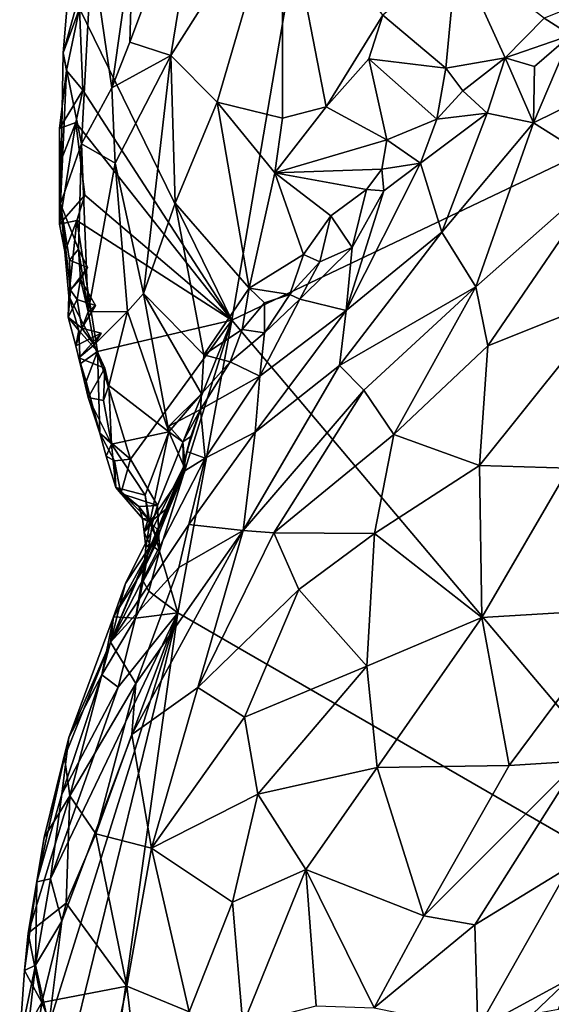
# Model space of a CAD drawing. Units: metres. Extents: x 22.1 to 23.8, y -17.7 to 2.4.
# Drawn here: x 22.6 to 23, y -5.8 to -5.1 of the extents above; entities that cross this region are included whole.
import ezdxf

# ---------------------------------------------------------------- set-up
doc = ezdxf.new("R2010")
doc.units = ezdxf.units.M

msp = doc.modelspace()

# ---------------------------------------------------------------- linework, layer by layer
at = {"layer": '1'}
for points in [[(22.75764, -5.32056, -1.51883), (22.65948, -5.11981, -1.51117), (22.84926, -4.784, -1.52289)], [(22.75764, -5.32056, -1.51883), (22.84926, -4.784, -1.52289), (23.26262, -5.07986, -1.53348)], [(22.74116, -5.01042, -1.28334), (22.6939, -5.07561, -1.34955), (22.69198, -5.14142, -1.35503)], [(22.74116, -5.01042, -1.28334), (22.69198, -5.14142, -1.35503), (22.71841, -5.15005, -1.32117)], [(22.74116, -5.01042, -1.28334), (22.71841, -5.15005, -1.32117), (22.78999, -5.03698, -1.2403)], [(22.78999, -5.03698, -1.2403), (22.71841, -5.15005, -1.32117), (22.74812, -5.18005, -1.30035)], [(22.78999, -5.03698, -1.2403), (22.74812, -5.18005, -1.30035), (22.79025, -5.19041, -1.27725)], [(22.78999, -5.03698, -1.2403), (22.79025, -5.19041, -1.27725), (22.81839, -5.18316, -1.26257)], [(22.85493, -5.12412, -1.22811), (22.78999, -5.03698, -1.2403), (22.81839, -5.18316, -1.26257)], [(22.66752, -5.0823, -1.42026), (22.68022, -5.17097, -1.38006), (22.6939, -5.07561, -1.34955)], [(22.6939, -5.07561, -1.34955), (22.68022, -5.17097, -1.38006), (22.69198, -5.14142, -1.35503)], [(22.65155, -5.11762, -1.4904), (22.64899, -5.14846, -1.48569), (22.66752, -5.0823, -1.42026)], [(22.64899, -5.14846, -1.48569), (22.66072, -5.20698, -1.431), (22.66752, -5.0823, -1.42026)], [(22.66752, -5.0823, -1.42026), (22.66072, -5.20698, -1.431), (22.68022, -5.17097, -1.38006)], [(23.10224, -5.72767, -1.52906), (22.75764, -5.32056, -1.51883), (23.26262, -5.07986, -1.53348)], [(22.90267, -5.08325, -1.20378), (22.85493, -5.12412, -1.22811), (22.89562, -5.15827, -1.2351)], [(22.90267, -5.08325, -1.20378), (22.89562, -5.15827, -1.2351), (22.93366, -5.15164, -1.23176)], [(22.90267, -5.08325, -1.20378), (22.93366, -5.15164, -1.23176), (22.95884, -5.12611, -1.22153)], [(22.95884, -5.12611, -1.22153), (22.97607, -5.13697, -1.21467), (23.01011, -5.10542, -1.21173)], [(22.64899, -5.14846, -1.48569), (22.65155, -5.11762, -1.4904), (22.65948, -5.11981, -1.51117)], [(22.65102, -5.15978, -1.50824), (22.64899, -5.14846, -1.48569), (22.65948, -5.11981, -1.51117)], [(22.65102, -5.15978, -1.50824), (22.65948, -5.11981, -1.51117), (22.66167, -5.17245, -1.51591)], [(22.66167, -5.17245, -1.51591), (22.65948, -5.11981, -1.51117), (22.75764, -5.32056, -1.51883)], [(22.85493, -5.12412, -1.22811), (22.81839, -5.18316, -1.26257), (22.84601, -5.15222, -1.24288)], [(22.85493, -5.12412, -1.22811), (22.84601, -5.15222, -1.24288), (22.89562, -5.15827, -1.2351)], [(22.95884, -5.12611, -1.22153), (22.93366, -5.15164, -1.23176), (22.97607, -5.13697, -1.21467)], [(22.93366, -5.15164, -1.23176), (22.95267, -5.15725, -1.22228), (22.97607, -5.13697, -1.21467)], [(22.95267, -5.15725, -1.22228), (22.95194, -5.19353, -1.20065), (22.97607, -5.13697, -1.21467)], [(22.97607, -5.13697, -1.21467), (22.95194, -5.19353, -1.20065), (23.03709, -5.15164, -1.17845)], [(22.69198, -5.14142, -1.35503), (22.68022, -5.17097, -1.38006), (22.71841, -5.15005, -1.32117)], [(22.64899, -5.14846, -1.48569), (22.65102, -5.15978, -1.50824), (22.64723, -5.24566, -1.47809)], [(22.64899, -5.14846, -1.48569), (22.64723, -5.24566, -1.47809), (22.66072, -5.20698, -1.431)], [(22.71841, -5.15005, -1.32117), (22.68022, -5.17097, -1.38006), (22.68245, -5.21941, -1.38672)], [(22.71841, -5.15005, -1.32117), (22.68245, -5.21941, -1.38672), (22.70066, -5.30341, -1.39387)], [(22.71841, -5.15005, -1.32117), (22.70066, -5.30341, -1.39387), (22.72118, -5.24509, -1.34671)], [(22.71841, -5.15005, -1.32117), (22.72118, -5.24509, -1.34671), (22.74812, -5.18005, -1.30035)], [(22.81839, -5.18316, -1.26257), (22.85749, -5.20439, -1.26319), (22.84601, -5.15222, -1.24288)], [(22.84601, -5.15222, -1.24288), (22.85749, -5.20439, -1.26319), (22.88969, -5.19107, -1.25064)], [(22.84601, -5.15222, -1.24288), (22.88969, -5.19107, -1.25064), (22.89562, -5.15827, -1.2351)], [(22.89562, -5.15827, -1.2351), (22.90648, -5.17293, -1.2376), (22.93366, -5.15164, -1.23176)], [(22.90648, -5.17293, -1.2376), (22.92219, -5.18717, -1.22805), (22.93366, -5.15164, -1.23176)], [(22.92219, -5.18717, -1.22805), (22.95194, -5.19353, -1.20065), (22.93366, -5.15164, -1.23176)], [(22.93366, -5.15164, -1.23176), (22.95194, -5.19353, -1.20065), (22.95267, -5.15725, -1.22228)], [(22.95194, -5.19353, -1.20065), (23.00017, -5.2237, -1.16725), (23.03709, -5.15164, -1.17845)], [(22.89562, -5.15827, -1.2351), (22.88969, -5.19107, -1.25064), (22.90648, -5.17293, -1.2376)], [(22.65102, -5.15978, -1.50824), (22.6466, -5.19707, -1.49995), (22.64723, -5.24566, -1.47809)], [(22.6466, -5.19707, -1.49995), (22.65102, -5.15978, -1.50824), (22.66167, -5.17245, -1.51591)], [(22.68022, -5.17097, -1.38006), (22.66072, -5.20698, -1.431), (22.68245, -5.21941, -1.38672)], [(22.65719, -5.19324, -1.51488), (22.6466, -5.19707, -1.49995), (22.66167, -5.17245, -1.51591)], [(22.65719, -5.19324, -1.51488), (22.66167, -5.17245, -1.51591), (22.75764, -5.32056, -1.51883)], [(22.90648, -5.17293, -1.2376), (22.88969, -5.19107, -1.25064), (22.92219, -5.18717, -1.22805)], [(22.74812, -5.18005, -1.30035), (22.72118, -5.24509, -1.34671), (22.76879, -5.29989, -1.33847)], [(22.74812, -5.18005, -1.30035), (22.76879, -5.29989, -1.33847), (22.78534, -5.22559, -1.29454)], [(22.74812, -5.18005, -1.30035), (22.78534, -5.22559, -1.29454), (22.79025, -5.19041, -1.27725)], [(22.81839, -5.18316, -1.26257), (22.79025, -5.19041, -1.27725), (22.78534, -5.22559, -1.29454)], [(22.81839, -5.18316, -1.26257), (22.78534, -5.22559, -1.29454), (22.85749, -5.20439, -1.26319)], [(22.85749, -5.20439, -1.26319), (22.87926, -5.21945, -1.24868), (22.88969, -5.19107, -1.25064)], [(22.87926, -5.21945, -1.24868), (22.89286, -5.26383, -1.20991), (22.92219, -5.18717, -1.22805)], [(22.87926, -5.21945, -1.24868), (22.92219, -5.18717, -1.22805), (22.88969, -5.19107, -1.25064)], [(22.92219, -5.18717, -1.22805), (22.89286, -5.26383, -1.20991), (22.95194, -5.19353, -1.20065)], [(22.66281, -5.23997, -1.51554), (22.64651, -5.25862, -1.50256), (22.65719, -5.19324, -1.51488)], [(22.64651, -5.25862, -1.50256), (22.64656, -5.22017, -1.50232), (22.65719, -5.19324, -1.51488)], [(22.64656, -5.22017, -1.50232), (22.6466, -5.19707, -1.49995), (22.65719, -5.19324, -1.51488)], [(22.6466, -5.19707, -1.49995), (22.64656, -5.22017, -1.50232), (22.64723, -5.24566, -1.47809)], [(22.75764, -5.32056, -1.51883), (22.66281, -5.23997, -1.51554), (22.65719, -5.19324, -1.51488)], [(22.95194, -5.19353, -1.20065), (22.89286, -5.26383, -1.20991), (22.91483, -5.29901, -1.18096)], [(22.95194, -5.19353, -1.20065), (22.91483, -5.29901, -1.18096), (23.00017, -5.2237, -1.16725)], [(22.66072, -5.20698, -1.431), (22.64723, -5.24566, -1.47809), (22.65876, -5.27485, -1.45417)], [(22.66072, -5.20698, -1.431), (22.65876, -5.27485, -1.45417), (22.665, -5.31512, -1.45513)], [(22.66072, -5.20698, -1.431), (22.665, -5.31512, -1.45513), (22.68245, -5.21941, -1.38672)], [(22.85749, -5.20439, -1.26319), (22.78534, -5.22559, -1.29454), (22.85433, -5.22327, -1.27062)], [(22.85749, -5.20439, -1.26319), (22.85433, -5.22327, -1.27062), (22.87926, -5.21945, -1.24868)], [(22.64656, -5.22017, -1.50232), (22.64651, -5.25862, -1.50256), (22.64723, -5.24566, -1.47809)], [(22.68245, -5.21941, -1.38672), (22.665, -5.31512, -1.45513), (22.69043, -5.31483, -1.41338)], [(22.68245, -5.21941, -1.38672), (22.69043, -5.31483, -1.41338), (22.70066, -5.30341, -1.39387)], [(22.85548, -5.23724, -1.26995), (22.83128, -5.3143, -1.2417), (22.87926, -5.21945, -1.24868)], [(22.87926, -5.21945, -1.24868), (22.83128, -5.3143, -1.2417), (22.89286, -5.26383, -1.20991)], [(22.85548, -5.23724, -1.26995), (22.87926, -5.21945, -1.24868), (22.85433, -5.22327, -1.27062)], [(22.76879, -5.29989, -1.33847), (22.80378, -5.27821, -1.31169), (22.78534, -5.22559, -1.29454)], [(22.84448, -5.23646, -1.27915), (22.85433, -5.22327, -1.27062), (22.78534, -5.22559, -1.29454)], [(22.82133, -5.25331, -1.29097), (22.78534, -5.22559, -1.29454), (22.80378, -5.27821, -1.31169)], [(22.84448, -5.23646, -1.27915), (22.78534, -5.22559, -1.29454), (22.82133, -5.25331, -1.29097)], [(22.85433, -5.22327, -1.27062), (22.84448, -5.23646, -1.27915), (22.85548, -5.23724, -1.26995)], [(22.91483, -5.29901, -1.18096), (22.92262, -5.33702, -1.17005), (23.00017, -5.2237, -1.16725)], [(22.92262, -5.33702, -1.17005), (23.00541, -5.304, -1.15344), (23.00017, -5.2237, -1.16725)], [(22.65783, -5.25621, -1.51361), (22.64651, -5.25862, -1.50256), (22.66281, -5.23997, -1.51554)], [(22.65783, -5.25621, -1.51361), (22.66281, -5.23997, -1.51554), (22.75764, -5.32056, -1.51883)], [(22.82133, -5.25331, -1.29097), (22.83512, -5.27369, -1.27026), (22.84448, -5.23646, -1.27915)], [(22.83512, -5.27369, -1.27026), (22.83128, -5.3143, -1.2417), (22.85548, -5.23724, -1.26995)], [(22.83512, -5.27369, -1.27026), (22.85548, -5.23724, -1.26995), (22.84448, -5.23646, -1.27915)], [(22.64651, -5.25862, -1.50256), (22.64993, -5.27622, -1.50605), (22.64723, -5.24566, -1.47809)], [(22.6526, -5.30494, -1.50739), (22.64723, -5.24566, -1.47809), (22.64993, -5.27622, -1.50605)], [(22.64723, -5.24566, -1.47809), (22.6526, -5.30494, -1.50739), (22.6537, -5.30124, -1.47994)], [(22.65311, -5.28185, -1.47443), (22.64723, -5.24566, -1.47809), (22.6537, -5.30124, -1.47994)], [(22.64723, -5.24566, -1.47809), (22.65311, -5.28185, -1.47443), (22.65876, -5.27485, -1.45417)], [(22.72118, -5.24509, -1.34671), (22.70066, -5.30341, -1.39387), (22.73949, -5.34271, -1.38072)], [(22.72118, -5.24509, -1.34671), (22.73949, -5.34271, -1.38072), (22.76879, -5.29989, -1.33847)], [(22.80378, -5.27821, -1.31169), (22.81424, -5.28297, -1.29866), (22.82133, -5.25331, -1.29097)], [(22.82133, -5.25331, -1.29097), (22.81424, -5.28297, -1.29866), (22.83512, -5.27369, -1.27026)], [(22.64993, -5.27622, -1.50605), (22.64651, -5.25862, -1.50256), (22.65783, -5.25621, -1.51361)], [(22.6526, -5.30494, -1.50739), (22.64993, -5.27622, -1.50605), (22.65783, -5.25621, -1.51361)], [(22.6526, -5.30494, -1.50739), (22.65783, -5.25621, -1.51361), (22.67111, -5.34055, -1.51543)], [(22.65783, -5.25621, -1.51361), (22.75764, -5.32056, -1.51883), (22.67111, -5.34055, -1.51543)], [(22.83128, -5.3143, -1.2417), (22.8271, -5.34961, -1.22748), (22.89286, -5.26383, -1.20991)], [(22.8271, -5.34961, -1.22748), (22.91483, -5.29901, -1.18096), (22.89286, -5.26383, -1.20991)], [(22.66472, -5.2865, -1.4712), (22.65876, -5.27485, -1.45417), (22.65311, -5.28185, -1.47443)], [(22.66018, -5.29413, -1.46009), (22.65876, -5.27485, -1.45417), (22.66472, -5.2865, -1.4712)], [(22.65876, -5.27485, -1.45417), (22.66018, -5.29413, -1.46009), (22.665, -5.31512, -1.45513)], [(22.76879, -5.29989, -1.33847), (22.79496, -5.30386, -1.31123), (22.80378, -5.27821, -1.31169)], [(22.80378, -5.27821, -1.31169), (22.79496, -5.30386, -1.31123), (22.81424, -5.28297, -1.29866)], [(22.81424, -5.28297, -1.29866), (22.80137, -5.30703, -1.2972), (22.83512, -5.27369, -1.27026)], [(22.80137, -5.30703, -1.2972), (22.83128, -5.3143, -1.2417), (22.83512, -5.27369, -1.27026)], [(22.66472, -5.2865, -1.4712), (22.65311, -5.28185, -1.47443), (22.6537, -5.30124, -1.47994)], [(22.79496, -5.30386, -1.31123), (22.80137, -5.30703, -1.2972), (22.81424, -5.28297, -1.29866)], [(22.66018, -5.29413, -1.46009), (22.66472, -5.2865, -1.4712), (22.6537, -5.30124, -1.47994)], [(22.6537, -5.30124, -1.47994), (22.65807, -5.30708, -1.47293), (22.66018, -5.29413, -1.46009)], [(22.66018, -5.29413, -1.46009), (22.65807, -5.30708, -1.47293), (22.66983, -5.31103, -1.46941)], [(22.665, -5.31512, -1.45513), (22.66018, -5.29413, -1.46009), (22.66983, -5.31103, -1.46941)], [(22.6526, -5.30494, -1.50739), (22.65209, -5.31849, -1.50165), (22.6537, -5.30124, -1.47994)], [(22.6537, -5.30124, -1.47994), (22.65209, -5.31849, -1.50165), (22.65807, -5.30708, -1.47293)], [(22.65909, -5.32705, -1.50987), (22.65209, -5.31849, -1.50165), (22.6526, -5.30494, -1.50739)], [(22.65909, -5.32705, -1.50987), (22.6526, -5.30494, -1.50739), (22.67111, -5.34055, -1.51543)], [(22.70066, -5.30341, -1.39387), (22.69043, -5.31483, -1.41338), (22.71701, -5.39226, -1.42785)], [(22.70066, -5.30341, -1.39387), (22.71701, -5.39226, -1.42785), (22.7381, -5.36782, -1.39686)], [(22.73949, -5.34271, -1.38072), (22.70066, -5.30341, -1.39387), (22.7381, -5.36782, -1.39686)], [(22.76879, -5.29989, -1.33847), (22.73949, -5.34271, -1.38072), (22.76425, -5.32638, -1.35506)], [(22.76879, -5.29989, -1.33847), (22.76425, -5.32638, -1.35506), (22.77862, -5.30931, -1.33571)], [(22.76879, -5.29989, -1.33847), (22.77862, -5.30931, -1.33571), (22.79496, -5.30386, -1.31123)], [(22.77862, -5.30931, -1.33571), (22.77874, -5.32859, -1.33256), (22.79496, -5.30386, -1.31123)], [(22.79496, -5.30386, -1.31123), (22.77874, -5.32859, -1.33256), (22.80137, -5.30703, -1.2972)], [(22.8271, -5.34961, -1.22748), (22.84269, -5.36546, -1.21034), (22.91483, -5.29901, -1.18096)], [(22.84269, -5.36546, -1.21034), (22.862, -5.39398, -1.19101), (22.91483, -5.29901, -1.18096)], [(22.91483, -5.29901, -1.18096), (22.862, -5.39398, -1.19101), (22.92262, -5.33702, -1.17005)], [(22.92262, -5.33702, -1.17005), (22.91712, -5.41412, -1.16647), (23.00541, -5.304, -1.15344)], [(23.00541, -5.304, -1.15344), (22.91712, -5.41412, -1.16647), (22.97478, -5.41567, -1.15454)], [(22.65807, -5.30708, -1.47293), (22.65209, -5.31849, -1.50165), (22.66098, -5.32559, -1.47898)], [(22.65807, -5.30708, -1.47293), (22.66098, -5.32559, -1.47898), (22.66983, -5.31103, -1.46941)], [(22.66098, -5.32559, -1.47898), (22.665, -5.31512, -1.45513), (22.66983, -5.31103, -1.46941)], [(22.77862, -5.30931, -1.33571), (22.76425, -5.32638, -1.35506), (22.77874, -5.32859, -1.33256)], [(22.77874, -5.32859, -1.33256), (22.77563, -5.35658, -1.2997), (22.80137, -5.30703, -1.2972)], [(22.80137, -5.30703, -1.2972), (22.77563, -5.35658, -1.2997), (22.83128, -5.3143, -1.2417)], [(22.665, -5.31512, -1.45513), (22.66098, -5.32559, -1.47898), (22.66882, -5.33643, -1.46322)], [(22.665, -5.31512, -1.45513), (22.66882, -5.33643, -1.46322), (22.69043, -5.31483, -1.41338)], [(22.69043, -5.31483, -1.41338), (22.66882, -5.33643, -1.46322), (22.67848, -5.36263, -1.4585)], [(22.69043, -5.31483, -1.41338), (22.67848, -5.36263, -1.4585), (22.71701, -5.39226, -1.42785)], [(22.77563, -5.35658, -1.2997), (22.7727, -5.39252, -1.27392), (22.83128, -5.3143, -1.2417)], [(22.7727, -5.39252, -1.27392), (22.8271, -5.34961, -1.22748), (22.83128, -5.3143, -1.2417)], [(22.65721, -5.33699, -1.49195), (22.65209, -5.31849, -1.50165), (22.65909, -5.32705, -1.50987)], [(22.66098, -5.32559, -1.47898), (22.65209, -5.31849, -1.50165), (22.65721, -5.33699, -1.49195)], [(22.67111, -5.34055, -1.51543), (22.75764, -5.32056, -1.51883), (22.69236, -5.41004, -1.51592)], [(22.75764, -5.32056, -1.51883), (22.70974, -5.43985, -1.51531), (22.69236, -5.41004, -1.51592)], [(22.71107, -5.46917, -1.5126), (22.70974, -5.43985, -1.51531), (22.75764, -5.32056, -1.51883)], [(22.7228, -5.50894, -1.51803), (22.71107, -5.46917, -1.5126), (22.75764, -5.32056, -1.51883)], [(22.7228, -5.50894, -1.51803), (22.75764, -5.32056, -1.51883), (23.10224, -5.72767, -1.52906)], [(22.67352, -5.32879, -1.47579), (22.66098, -5.32559, -1.47898), (22.65721, -5.33699, -1.49195)], [(22.65991, -5.34849, -1.50459), (22.65721, -5.33699, -1.49195), (22.65909, -5.32705, -1.50987)], [(22.67352, -5.32879, -1.47579), (22.65721, -5.33699, -1.49195), (22.65911, -5.34481, -1.48832)], [(22.65991, -5.34849, -1.50459), (22.65909, -5.32705, -1.50987), (22.67111, -5.34055, -1.51543)], [(22.66882, -5.33643, -1.46322), (22.67352, -5.32879, -1.47579), (22.65911, -5.34481, -1.48832)], [(22.66882, -5.33643, -1.46322), (22.66098, -5.32559, -1.47898), (22.67352, -5.32879, -1.47579)], [(22.73949, -5.34271, -1.38072), (22.7565, -5.3472, -1.3572), (22.76425, -5.32638, -1.35506)], [(22.7565, -5.3472, -1.3572), (22.77874, -5.32859, -1.33256), (22.76425, -5.32638, -1.35506)], [(22.7565, -5.3472, -1.3572), (22.77563, -5.35658, -1.2997), (22.77874, -5.32859, -1.33256)], [(22.65721, -5.33699, -1.49195), (22.65991, -5.34849, -1.50459), (22.65911, -5.34481, -1.48832)], [(22.67589, -5.35144, -1.4716), (22.66882, -5.33643, -1.46322), (22.65911, -5.34481, -1.48832)], [(22.67848, -5.36263, -1.4585), (22.66882, -5.33643, -1.46322), (22.67589, -5.35144, -1.4716)], [(22.66384, -5.36004, -1.50798), (22.65991, -5.34849, -1.50459), (22.67111, -5.34055, -1.51543)], [(22.67253, -5.39331, -1.50795), (22.66384, -5.36004, -1.50798), (22.67111, -5.34055, -1.51543)], [(22.69236, -5.41004, -1.51592), (22.67253, -5.39331, -1.50795), (22.67111, -5.34055, -1.51543)], [(22.7565, -5.3472, -1.3572), (22.73949, -5.34271, -1.38072), (22.7381, -5.36782, -1.39686)], [(22.92262, -5.33702, -1.17005), (22.862, -5.39398, -1.19101), (22.91712, -5.41412, -1.16647)], [(22.65911, -5.34481, -1.48832), (22.65991, -5.34849, -1.50459), (22.66384, -5.36004, -1.50798)], [(22.65911, -5.34481, -1.48832), (22.66384, -5.36004, -1.50798), (22.66504, -5.37018, -1.49187)], [(22.65911, -5.34481, -1.48832), (22.66504, -5.37018, -1.49187), (22.67589, -5.35144, -1.4716)], [(22.7381, -5.36782, -1.39686), (22.73754, -5.37798, -1.39746), (22.7565, -5.3472, -1.3572)], [(22.7565, -5.3472, -1.3572), (22.73754, -5.37798, -1.39746), (22.77563, -5.35658, -1.2997)], [(22.7727, -5.39252, -1.27392), (22.76491, -5.45589, -1.25568), (22.8271, -5.34961, -1.22748)], [(22.8271, -5.34961, -1.22748), (22.76491, -5.45589, -1.25568), (22.84269, -5.36546, -1.21034)], [(22.66504, -5.37018, -1.49187), (22.6749, -5.37218, -1.47214), (22.67589, -5.35144, -1.4716)], [(22.6749, -5.37218, -1.47214), (22.67848, -5.36263, -1.4585), (22.67589, -5.35144, -1.4716)], [(22.67253, -5.39331, -1.50795), (22.66504, -5.37018, -1.49187), (22.66384, -5.36004, -1.50798)], [(22.73754, -5.37798, -1.39746), (22.74054, -5.40924, -1.32798), (22.77563, -5.35658, -1.2997)], [(22.74054, -5.40924, -1.32798), (22.7727, -5.39252, -1.27392), (22.77563, -5.35658, -1.2997)], [(22.6749, -5.37218, -1.47214), (22.68018, -5.40022, -1.48126), (22.67848, -5.36263, -1.4585)], [(22.67848, -5.36263, -1.4585), (22.68018, -5.40022, -1.48126), (22.71701, -5.39226, -1.42785)], [(22.7381, -5.36782, -1.39686), (22.71701, -5.39226, -1.42785), (22.71698, -5.38862, -1.42021)], [(22.7381, -5.36782, -1.39686), (22.71698, -5.38862, -1.42021), (22.73754, -5.37798, -1.39746)], [(22.76491, -5.45589, -1.25568), (22.78472, -5.45732, -1.23623), (22.84269, -5.36546, -1.21034)], [(22.78472, -5.45732, -1.23623), (22.862, -5.39398, -1.19101), (22.84269, -5.36546, -1.21034)], [(22.66504, -5.37018, -1.49187), (22.67253, -5.39331, -1.50795), (22.68018, -5.40022, -1.48126)], [(22.66504, -5.37018, -1.49187), (22.68018, -5.40022, -1.48126), (22.6749, -5.37218, -1.47214)], [(22.71698, -5.38862, -1.42021), (22.72601, -5.39872, -1.40696), (22.73754, -5.37798, -1.39746)], [(22.72601, -5.39872, -1.40696), (22.73132, -5.39541, -1.39133), (22.73754, -5.37798, -1.39746)], [(22.73132, -5.39541, -1.39133), (22.72864, -5.40507, -1.38176), (22.73754, -5.37798, -1.39746)], [(22.72864, -5.40507, -1.38176), (22.74054, -5.40924, -1.32798), (22.73754, -5.37798, -1.39746)], [(22.68018, -5.40022, -1.48126), (22.67253, -5.39331, -1.50795), (22.67671, -5.40799, -1.50145)], [(22.67671, -5.40799, -1.50145), (22.67253, -5.39331, -1.50795), (22.68202, -5.41104, -1.5099)], [(22.68202, -5.41104, -1.5099), (22.67253, -5.39331, -1.50795), (22.69236, -5.41004, -1.51592)], [(22.68018, -5.40022, -1.48126), (22.7018, -5.43305, -1.47756), (22.71701, -5.39226, -1.42785)], [(22.7018, -5.43305, -1.47756), (22.70479, -5.45071, -1.4764), (22.71701, -5.39226, -1.42785)], [(22.71701, -5.39226, -1.42785), (22.70479, -5.45071, -1.4764), (22.72781, -5.41689, -1.42273)], [(22.71698, -5.38862, -1.42021), (22.71701, -5.39226, -1.42785), (22.72601, -5.39872, -1.40696)], [(22.72601, -5.39872, -1.40696), (22.71701, -5.39226, -1.42785), (22.72781, -5.41689, -1.42273)], [(22.7727, -5.39252, -1.27392), (22.72982, -5.45191, -1.3112), (22.76491, -5.45589, -1.25568)], [(22.72982, -5.45191, -1.3112), (22.7727, -5.39252, -1.27392), (22.74054, -5.40924, -1.32798)], [(22.78472, -5.45732, -1.23623), (22.84947, -5.45787, -1.19064), (22.862, -5.39398, -1.19101)], [(22.862, -5.39398, -1.19101), (22.84947, -5.45787, -1.19064), (22.91712, -5.41412, -1.16647)], [(22.68018, -5.40022, -1.48126), (22.67671, -5.40799, -1.50145), (22.68283, -5.42812, -1.50393)], [(22.68283, -5.42812, -1.50393), (22.7018, -5.43305, -1.47756), (22.68018, -5.40022, -1.48126)], [(22.72601, -5.39872, -1.40696), (22.7265, -5.41498, -1.40715), (22.73132, -5.39541, -1.39133)], [(22.7265, -5.41498, -1.40715), (22.72601, -5.39872, -1.40696), (22.72781, -5.41689, -1.42273)], [(22.7265, -5.41498, -1.40715), (22.72864, -5.40507, -1.38176), (22.73132, -5.39541, -1.39133)], [(22.7265, -5.41498, -1.40715), (22.72627, -5.41807, -1.37618), (22.72864, -5.40507, -1.38176)], [(22.72627, -5.41807, -1.37618), (22.74054, -5.40924, -1.32798), (22.72864, -5.40507, -1.38176)], [(22.68283, -5.42812, -1.50393), (22.67671, -5.40799, -1.50145), (22.68202, -5.41104, -1.5099)], [(22.72627, -5.41807, -1.37618), (22.67949, -5.52773, -1.37543), (22.74054, -5.40924, -1.32798)], [(22.67949, -5.52773, -1.37543), (22.72982, -5.45191, -1.3112), (22.74054, -5.40924, -1.32798)], [(22.68605, -5.43201, -1.51152), (22.68202, -5.41104, -1.5099), (22.69236, -5.41004, -1.51592)], [(22.68605, -5.43201, -1.51152), (22.68283, -5.42812, -1.50393), (22.68202, -5.41104, -1.5099)], [(22.69236, -5.41004, -1.51592), (22.70974, -5.43985, -1.51531), (22.68605, -5.43201, -1.51152)], [(22.68915, -5.48998, -1.4277), (22.67949, -5.52773, -1.37543), (22.7265, -5.41498, -1.40715)], [(22.7265, -5.41498, -1.40715), (22.67949, -5.52773, -1.37543), (22.72627, -5.41807, -1.37618)], [(22.71129, -5.45656, -1.45647), (22.68915, -5.48998, -1.4277), (22.7265, -5.41498, -1.40715)], [(22.70479, -5.45071, -1.4764), (22.71797, -5.43994, -1.44173), (22.72781, -5.41689, -1.42273)], [(22.71129, -5.45656, -1.45647), (22.7265, -5.41498, -1.40715), (22.71797, -5.43994, -1.44173)], [(22.71797, -5.43994, -1.44173), (22.7265, -5.41498, -1.40715), (22.72781, -5.41689, -1.42273)], [(22.91712, -5.41412, -1.16647), (22.84947, -5.45787, -1.19064), (22.91865, -5.51187, -1.16782)], [(22.91712, -5.41412, -1.16647), (22.91865, -5.51187, -1.16782), (22.97478, -5.41567, -1.15454)], [(22.97478, -5.41567, -1.15454), (22.91865, -5.51187, -1.16782), (23.01147, -5.50639, -1.15999)], [(22.68283, -5.42812, -1.50393), (22.68605, -5.43201, -1.51152), (22.69765, -5.44034, -1.51042)], [(22.7018, -5.43305, -1.47756), (22.68283, -5.42812, -1.50393), (22.7037, -5.44861, -1.49267)], [(22.7037, -5.44861, -1.49267), (22.68283, -5.42812, -1.50393), (22.70002, -5.44817, -1.5045)], [(22.68283, -5.42812, -1.50393), (22.69765, -5.44034, -1.51042), (22.70002, -5.44817, -1.5045)], [(22.70974, -5.43985, -1.51531), (22.69765, -5.44034, -1.51042), (22.68605, -5.43201, -1.51152)], [(22.70479, -5.45071, -1.4764), (22.7018, -5.43305, -1.47756), (22.7037, -5.44861, -1.49267)], [(22.70628, -5.45158, -1.51119), (22.69765, -5.44034, -1.51042), (22.70974, -5.43985, -1.51531)], [(22.70002, -5.44817, -1.5045), (22.69765, -5.44034, -1.51042), (22.70628, -5.45158, -1.51119)], [(22.70479, -5.45071, -1.4764), (22.71129, -5.45656, -1.45647), (22.71797, -5.43994, -1.44173)], [(22.71107, -5.46917, -1.5126), (22.70628, -5.45158, -1.51119), (22.70974, -5.43985, -1.51531)], [(22.7037, -5.44861, -1.49267), (22.70002, -5.44817, -1.5045), (22.70105, -5.45698, -1.49905)], [(22.70105, -5.45698, -1.49905), (22.70002, -5.44817, -1.5045), (22.70628, -5.45158, -1.51119)], [(22.70105, -5.45698, -1.49905), (22.70479, -5.45071, -1.4764), (22.7037, -5.44861, -1.49267)], [(22.70105, -5.45698, -1.49905), (22.70223, -5.46669, -1.49444), (22.70479, -5.45071, -1.4764)], [(22.70479, -5.45071, -1.4764), (22.70223, -5.46669, -1.49444), (22.70972, -5.46257, -1.47682)], [(22.70479, -5.45071, -1.4764), (22.70972, -5.46257, -1.47682), (22.71129, -5.45656, -1.45647)], [(22.67949, -5.52773, -1.37543), (22.72343, -5.47975, -1.30699), (22.72982, -5.45191, -1.3112)], [(22.68137, -5.51151, -1.45692), (22.68915, -5.48998, -1.4277), (22.71129, -5.45656, -1.45647)], [(22.68137, -5.51151, -1.45692), (22.71129, -5.45656, -1.45647), (22.701, -5.48053, -1.48522)], [(22.69568, -5.55436, -1.3233), (22.69323, -5.58714, -1.31987), (22.76491, -5.45589, -1.25568)], [(22.69323, -5.58714, -1.31987), (22.73565, -5.55688, -1.27019), (22.76491, -5.45589, -1.25568)], [(22.72343, -5.47975, -1.30699), (22.69568, -5.55436, -1.3233), (22.76491, -5.45589, -1.25568)], [(22.70972, -5.46257, -1.47682), (22.701, -5.48053, -1.48522), (22.71129, -5.45656, -1.45647)], [(22.70454, -5.46418, -1.50716), (22.70105, -5.45698, -1.49905), (22.70628, -5.45158, -1.51119)], [(22.70223, -5.46669, -1.49444), (22.70105, -5.45698, -1.49905), (22.70454, -5.46418, -1.50716)], [(22.70454, -5.46418, -1.50716), (22.70628, -5.45158, -1.51119), (22.71107, -5.46917, -1.5126)], [(22.72982, -5.45191, -1.3112), (22.72343, -5.47975, -1.30699), (22.76491, -5.45589, -1.25568)], [(22.76491, -5.45589, -1.25568), (22.73565, -5.55688, -1.27019), (22.78472, -5.45732, -1.23623)], [(22.78472, -5.45732, -1.23623), (22.73565, -5.55688, -1.27019), (22.80076, -5.49386, -1.21918)], [(22.78472, -5.45732, -1.23623), (22.80076, -5.49386, -1.21918), (22.84947, -5.45787, -1.19064)], [(22.70223, -5.46669, -1.49444), (22.701, -5.48053, -1.48522), (22.70972, -5.46257, -1.47682)], [(22.80076, -5.49386, -1.21918), (22.84472, -5.54322, -1.19166), (22.84947, -5.45787, -1.19064)], [(22.84947, -5.45787, -1.19064), (22.84472, -5.54322, -1.19166), (22.91865, -5.51187, -1.16782)], [(22.70045, -5.48842, -1.50162), (22.701, -5.48053, -1.48522), (22.70454, -5.46418, -1.50716)], [(22.70045, -5.48842, -1.50162), (22.70454, -5.46418, -1.50716), (22.71107, -5.46917, -1.5126)], [(22.70414, -5.495, -1.51032), (22.70045, -5.48842, -1.50162), (22.71107, -5.46917, -1.5126)], [(22.701, -5.48053, -1.48522), (22.70223, -5.46669, -1.49444), (22.70454, -5.46418, -1.50716)], [(22.70414, -5.495, -1.51032), (22.71107, -5.46917, -1.5126), (22.7228, -5.50894, -1.51803)], [(22.67949, -5.52773, -1.37543), (22.69568, -5.55436, -1.3233), (22.72343, -5.47975, -1.30699)], [(22.69561, -5.51237, -1.50736), (22.68137, -5.51151, -1.45692), (22.701, -5.48053, -1.48522)], [(22.69561, -5.51237, -1.50736), (22.701, -5.48053, -1.48522), (22.70045, -5.48842, -1.50162)], [(22.69561, -5.51237, -1.50736), (22.70045, -5.48842, -1.50162), (22.70414, -5.495, -1.51032)], [(22.68915, -5.48998, -1.4277), (22.68137, -5.51151, -1.45692), (22.67949, -5.52773, -1.37543)], [(22.69561, -5.51237, -1.50736), (22.70414, -5.495, -1.51032), (22.7228, -5.50894, -1.51803)], [(22.80076, -5.49386, -1.21918), (22.73565, -5.55688, -1.27019), (22.76577, -5.57609, -1.24145)], [(22.80076, -5.49386, -1.21918), (22.76577, -5.57609, -1.24145), (22.84472, -5.54322, -1.19166)], [(22.91865, -5.51187, -1.16782), (22.93632, -5.60711, -1.17609), (23.01147, -5.50639, -1.15999)], [(23.01147, -5.50639, -1.15999), (22.93632, -5.60711, -1.17609), (22.98107, -5.60439, -1.17318)], [(22.6397, -5.77423, -1.51549), (22.64814, -5.70745, -1.51525), (22.7228, -5.50894, -1.51803)], [(22.64883, -5.81154, -1.51615), (22.6397, -5.77423, -1.51549), (22.7228, -5.50894, -1.51803)], [(22.64081, -5.68019, -1.5126), (22.7228, -5.50894, -1.51803), (22.64814, -5.70745, -1.51525)], [(22.64081, -5.68019, -1.5126), (22.68443, -5.55665, -1.51536), (22.7228, -5.50894, -1.51803)], [(22.64883, -5.81154, -1.51615), (22.7228, -5.50894, -1.51803), (22.66249, -5.94045, -1.51667)], [(22.65263, -5.58914, -1.48596), (22.67949, -5.52773, -1.37543), (22.68137, -5.51151, -1.45692)], [(22.67389, -5.54879, -1.50181), (22.65263, -5.58914, -1.48596), (22.68137, -5.51151, -1.45692)], [(22.66249, -5.94045, -1.51667), (22.7228, -5.50894, -1.51803), (23.10224, -5.72767, -1.52906)], [(22.67389, -5.54879, -1.50181), (22.68137, -5.51151, -1.45692), (22.69561, -5.51237, -1.50736)], [(22.68443, -5.55665, -1.51536), (22.67389, -5.54879, -1.50181), (22.69561, -5.51237, -1.50736)], [(22.68443, -5.55665, -1.51536), (22.69561, -5.51237, -1.50736), (22.7228, -5.50894, -1.51803)], [(22.84472, -5.54322, -1.19166), (22.85134, -5.60841, -1.19403), (22.91865, -5.51187, -1.16782)], [(22.91865, -5.51187, -1.16782), (22.85134, -5.60841, -1.19403), (22.93632, -5.60711, -1.17609)], [(22.65263, -5.58914, -1.48596), (22.64982, -5.60173, -1.43208), (22.67949, -5.52773, -1.37543)], [(22.64982, -5.60173, -1.43208), (22.65322, -5.62675, -1.39897), (22.67949, -5.52773, -1.37543)], [(22.67949, -5.52773, -1.37543), (22.65322, -5.62675, -1.39897), (22.69568, -5.55436, -1.3233)], [(22.84472, -5.54322, -1.19166), (22.76577, -5.57609, -1.24145), (22.77428, -5.62572, -1.23634)], [(22.84472, -5.54322, -1.19166), (22.77428, -5.62572, -1.23634), (22.85134, -5.60841, -1.19403)], [(22.64817, -5.62554, -1.50915), (22.65263, -5.58914, -1.48596), (22.67389, -5.54879, -1.50181)], [(22.64817, -5.62554, -1.50915), (22.67389, -5.54879, -1.50181), (22.68443, -5.55665, -1.51536)], [(22.64081, -5.68019, -1.5126), (22.64817, -5.62554, -1.50915), (22.68443, -5.55665, -1.51536)], [(22.65322, -5.62675, -1.39897), (22.67005, -5.65117, -1.35232), (22.69568, -5.55436, -1.3233)], [(22.69568, -5.55436, -1.3233), (22.67005, -5.65117, -1.35232), (22.69323, -5.58714, -1.31987)], [(22.69323, -5.58714, -1.31987), (22.7058, -5.66036, -1.29798), (22.73565, -5.55688, -1.27019)], [(22.73565, -5.55688, -1.27019), (22.7058, -5.66036, -1.29798), (22.76577, -5.57609, -1.24145)], [(22.7058, -5.66036, -1.29798), (22.77428, -5.62572, -1.23634), (22.76577, -5.57609, -1.24145)], [(22.64817, -5.62554, -1.50915), (22.63201, -5.68213, -1.50249), (22.65263, -5.58914, -1.48596)], [(22.63201, -5.68213, -1.50249), (22.63674, -5.65353, -1.46092), (22.65263, -5.58914, -1.48596)], [(22.65263, -5.58914, -1.48596), (22.63674, -5.65353, -1.46092), (22.64982, -5.60173, -1.43208)], [(22.67005, -5.65117, -1.35232), (22.7058, -5.66036, -1.29798), (22.69323, -5.58714, -1.31987)], [(22.64982, -5.60173, -1.43208), (22.63674, -5.65353, -1.46092), (22.65322, -5.62675, -1.39897)], [(22.85134, -5.60841, -1.19403), (22.77428, -5.62572, -1.23634), (22.80534, -5.67405, -1.2218)], [(22.85134, -5.60841, -1.19403), (22.80534, -5.67405, -1.2218), (22.88136, -5.70402, -1.20454)], [(22.93632, -5.60711, -1.17609), (22.85134, -5.60841, -1.19403), (22.88136, -5.70402, -1.20454)], [(22.88136, -5.70402, -1.20454), (22.9143, -5.70977, -1.20311), (22.98107, -5.60439, -1.17318)], [(22.93632, -5.60711, -1.17609), (22.88136, -5.70402, -1.20454), (22.98107, -5.60439, -1.17318)], [(22.98107, -5.60439, -1.17318), (22.9143, -5.70977, -1.20311), (22.97518, -5.6723, -1.19519)], [(22.63674, -5.65353, -1.46092), (22.6264, -5.71517, -1.47507), (22.65322, -5.62675, -1.39897)], [(22.6264, -5.71517, -1.47507), (22.65094, -5.69568, -1.38732), (22.65322, -5.62675, -1.39897)], [(22.63201, -5.68213, -1.50249), (22.64817, -5.62554, -1.50915), (22.64081, -5.68019, -1.5126)], [(22.65094, -5.69568, -1.38732), (22.67005, -5.65117, -1.35232), (22.65322, -5.62675, -1.39897)], [(22.77428, -5.62572, -1.23634), (22.7058, -5.66036, -1.29798), (22.75807, -5.69518, -1.2543)], [(22.80534, -5.67405, -1.2218), (22.77428, -5.62572, -1.23634), (22.75807, -5.69518, -1.2543)], [(22.63201, -5.68213, -1.50249), (22.6264, -5.71517, -1.47507), (22.63674, -5.65353, -1.46092)], [(22.65094, -5.69568, -1.38732), (22.69006, -5.74919, -1.32174), (22.67005, -5.65117, -1.35232)], [(22.67005, -5.65117, -1.35232), (22.69006, -5.74919, -1.32174), (22.7058, -5.66036, -1.29798)], [(22.7058, -5.66036, -1.29798), (22.69006, -5.74919, -1.32174), (22.73024, -5.76583, -1.28411)], [(22.7058, -5.66036, -1.29798), (22.73024, -5.76583, -1.28411), (22.75807, -5.69518, -1.2543)], [(22.9143, -5.70977, -1.20311), (22.9162, -5.77664, -1.23448), (22.97518, -5.6723, -1.19519)], [(22.97518, -5.6723, -1.19519), (22.9162, -5.77664, -1.23448), (22.97502, -5.74474, -1.2318)], [(22.75807, -5.69518, -1.2543), (22.76482, -5.77401, -1.2638), (22.80534, -5.67405, -1.2218)], [(22.80534, -5.67405, -1.2218), (22.76482, -5.77401, -1.2638), (22.81188, -5.76197, -1.239)], [(22.80534, -5.67405, -1.2218), (22.81188, -5.76197, -1.239), (22.84942, -5.76326, -1.2277)], [(22.80534, -5.67405, -1.2218), (22.84942, -5.76326, -1.2277), (22.88136, -5.70402, -1.20454)], [(22.6241, -5.73914, -1.50016), (22.6264, -5.71517, -1.47507), (22.63201, -5.68213, -1.50249)], [(22.6241, -5.73914, -1.50016), (22.63201, -5.68213, -1.50249), (22.63111, -5.73572, -1.51036)], [(22.63111, -5.73572, -1.51036), (22.63201, -5.68213, -1.50249), (22.64081, -5.68019, -1.5126)], [(22.63111, -5.73572, -1.51036), (22.64081, -5.68019, -1.5126), (22.64814, -5.70745, -1.51525)], [(22.6264, -5.71517, -1.47507), (22.63521, -5.75982, -1.42293), (22.65094, -5.69568, -1.38732)], [(22.65094, -5.69568, -1.38732), (22.63521, -5.75982, -1.42293), (22.69006, -5.74919, -1.32174)], [(22.75807, -5.69518, -1.2543), (22.73024, -5.76583, -1.28411), (22.76482, -5.77401, -1.2638)], [(22.88136, -5.70402, -1.20454), (22.84942, -5.76326, -1.2277), (22.9143, -5.70977, -1.20311)], [(22.63111, -5.73572, -1.51036), (22.64814, -5.70745, -1.51525), (22.6397, -5.77423, -1.51549)], [(22.84942, -5.76326, -1.2277), (22.9162, -5.77664, -1.23448), (22.9143, -5.70977, -1.20311)], [(22.6264, -5.71517, -1.47507), (22.6241, -5.73914, -1.50016), (22.63521, -5.75982, -1.42293)], [(22.66249, -5.94045, -1.51667), (23.10224, -5.72767, -1.52906), (22.7804, -6.12159, -1.51996)], [(23.15072, -6.27418, -1.53174), (22.7804, -6.12159, -1.51996), (23.10224, -5.72767, -1.52906)], [(22.624, -5.79778, -1.50717), (22.62092, -5.78479, -1.4926), (22.63111, -5.73572, -1.51036)], [(22.62092, -5.78479, -1.4926), (22.6241, -5.73914, -1.50016), (22.63111, -5.73572, -1.51036)], [(22.624, -5.79778, -1.50717), (22.63111, -5.73572, -1.51036), (22.6397, -5.77423, -1.51549)], [(22.6241, -5.73914, -1.50016), (22.62092, -5.78479, -1.4926), (22.63521, -5.75982, -1.42293)], [(22.97502, -5.74474, -1.2318), (22.9162, -5.77664, -1.23448), (22.95156, -5.76693, -1.23233)], [(22.95156, -5.76693, -1.23233), (22.96817, -5.76392, -1.23038), (22.97502, -5.74474, -1.2318)], [(22.69006, -5.74919, -1.32174), (22.63521, -5.75982, -1.42293), (22.66987, -5.84437, -1.3658)], [(22.69006, -5.74919, -1.32174), (22.66987, -5.84437, -1.3658), (22.70675, -5.88905, -1.34334)], [(22.69006, -5.74919, -1.32174), (22.70675, -5.88905, -1.34334), (22.73024, -5.76583, -1.28411)], [(22.62092, -5.78479, -1.4926), (22.62624, -5.82187, -1.45895), (22.63521, -5.75982, -1.42293)], [(22.63521, -5.75982, -1.42293), (22.62624, -5.82187, -1.45895), (22.66987, -5.84437, -1.3658)]]:
    msp.add_3dface(points, dxfattribs=at)

doc.saveas('drawing.dxf')
